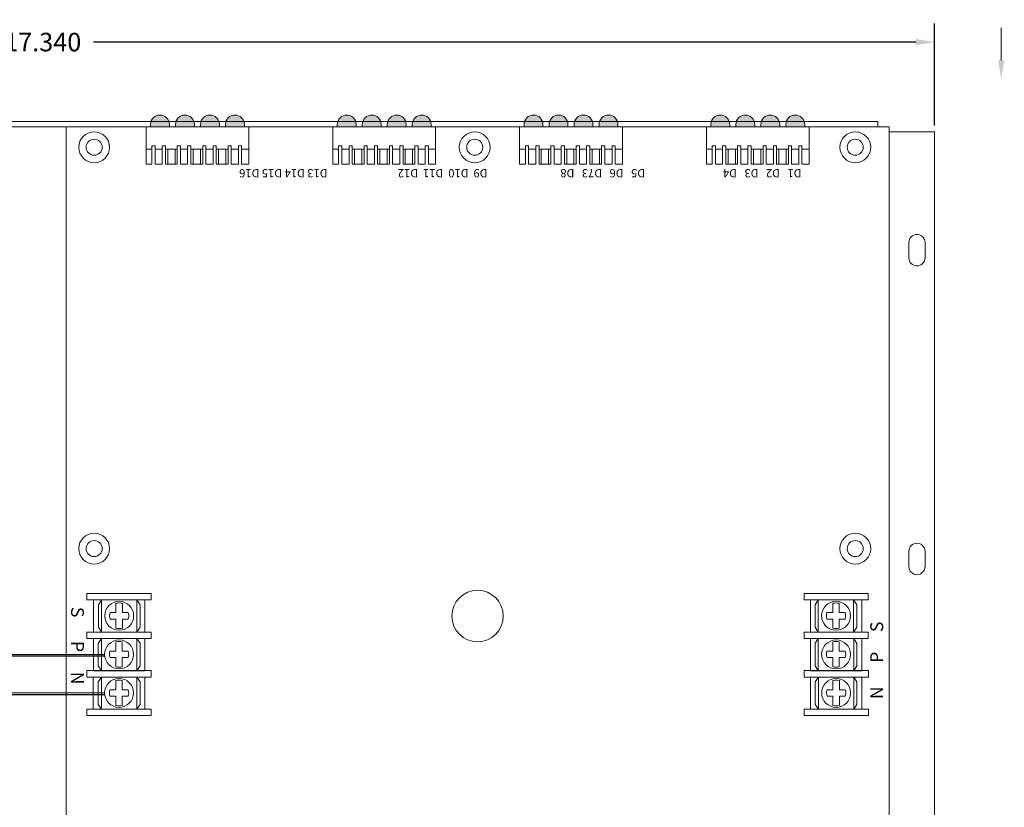
# Model space of a CAD drawing. Units: inches. Extents: x -15.9 to 25.6, y -6.5 to 26.3.
# Drawn here: x 5.2 to 14.8, y 2.6 to 10.3 of the extents above; entities that cross this region are included whole.
import ezdxf

# ---------------------------------------------------------------- set-up
doc = ezdxf.new("R2010")
doc.units = ezdxf.units.IN
doc.header["$MEASUREMENT"] = 0
for name, color, linetype in [('PD16R', 7, 'Continuous'), ('RACK', 7, 'Continuous'), ('Wires', 7, 'Continuous')]:
    doc.layers.add(name, color=color, linetype=linetype)
doc.dimstyles.get("Standard").update_dxf_attribs({"dimtxt": 0.18, "dimasz": 0.18, "dimexe": 0.18, "dimexo": 0.0625, "dimgap": 0.09, "dimtad": 0, "dimtih": 1, "dimtoh": 1, "dimdec": 4, "dimzin": 0, "dimdsep": 46, "dimtxsty": 'Standard', "dimcen": 0.09, "dimadec": 0, "dimazin": 0, "dimtfac": 1, "dimtdec": 4, "dimtofl": 0, "dimtmove": 0, "dimatfit": 3, "dimfxl": 0, "dimtolj": 1, "dimtzin": 0, "dimarcsym": 0})

# ---------------------------------------------------------------- blocks, each defined once
blk = doc.blocks.new('*D0')
at = {"layer": 'RACK', "color": 0, "lineweight": -2}
for p, q in [((-3.2217, 9.2421), (-3.2217, 10.2317)), ((14.1183, 9.2421), (14.1183, 10.2317)), ((-3.0417, 10.0517), (4.9533, 10.0517)), ((13.9383, 10.0517), (5.9433, 10.0517))]:
    blk.add_line(p, q, dxfattribs=at)
at = {"layer": 'RACK', "color": 0}
for points in [[(-3.0417, 10.0817), (-3.0417, 10.0217), (-3.2217, 10.0517)], [(13.9383, 10.0817), (13.9383, 10.0217), (14.1183, 10.0517)]]:
    blk.add_solid(points, dxfattribs=at)
at = {"layer": 'RACK', "color": 0, "lineweight": 5, "insert": (5.4483, 10.0517), "char_height": 0.18, "attachment_point": 5}
blk.add_mtext('\\A1;17.340', dxfattribs=at)

msp = doc.modelspace()

# ---------------------------------------------------------------- hatches: boundary and pattern name
at = {"layer": 'PD16R', "lineweight": 5}
h = msp.add_hatch(color=3, dxfattribs=at)
h.paths.add_polyline_path([(7.22533, 9.25108), (7.22533, 9.22658), (7.40833, 9.22658), (7.40833, 9.25108, 1)])
h.paths.add_polyline_path([(6.98233, 9.25108), (6.98233, 9.22658), (7.16533, 9.22658), (7.16533, 9.25108, 1)])
h.paths.add_polyline_path([(6.73933, 9.25108), (6.73933, 9.22658), (6.92233, 9.22658), (6.92233, 9.25108, 1)])
h.paths.add_polyline_path([(6.49633, 9.25108), (6.49633, 9.22658), (6.67933, 9.22658), (6.67933, 9.25108, 1)])
h = msp.add_hatch(color=3, dxfattribs=at)
h.paths.add_polyline_path([(9.04133, 9.25108), (9.04133, 9.22658), (9.22433, 9.22658), (9.22433, 9.25108, 1)])
h.paths.add_polyline_path([(8.79833, 9.25108), (8.79833, 9.22658), (8.98133, 9.22658), (8.98133, 9.25108, 1)])
h.paths.add_polyline_path([(8.55533, 9.25108), (8.55533, 9.22658), (8.73833, 9.22658), (8.73833, 9.25108, 1)])
h.paths.add_polyline_path([(8.31233, 9.25108), (8.31233, 9.22658), (8.49533, 9.22658), (8.49533, 9.25108, 1)])
h = msp.add_hatch(color=3, dxfattribs=at)
h.paths.add_polyline_path([(10.85733, 9.25108), (10.85733, 9.22658), (11.04033, 9.22658), (11.04033, 9.25108, 1)])
h.paths.add_polyline_path([(10.61433, 9.25108), (10.61433, 9.22658), (10.79733, 9.22658), (10.79733, 9.25108, 1)])
h.paths.add_polyline_path([(10.37133, 9.25108), (10.37133, 9.22658), (10.55433, 9.22658), (10.55433, 9.25108, 1)])
h.paths.add_polyline_path([(10.12833, 9.25108), (10.12833, 9.22658), (10.31133, 9.22658), (10.31133, 9.25108, 1)])
h = msp.add_hatch(color=3, dxfattribs=at)
h.paths.add_polyline_path([(12.67333, 9.25108), (12.67333, 9.22658), (12.85633, 9.22658), (12.85633, 9.25108, 1)])
h.paths.add_polyline_path([(12.43033, 9.25108), (12.43033, 9.22658), (12.61333, 9.22658), (12.61333, 9.25108, 1)])
h.paths.add_polyline_path([(12.18733, 9.25108), (12.18733, 9.22658), (12.37033, 9.22658), (12.37033, 9.25108, 1)])
h.paths.add_polyline_path([(11.94433, 9.25108), (11.94433, 9.22658), (12.12733, 9.22658), (12.12733, 9.25108, 1)])

# ---------------------------------------------------------------- linework, layer by layer
for p, q in [((7.40833, 9.22658), (6.49633, 9.22658)), ((9.22433, 9.22658), (8.31233, 9.22658)), ((11.04033, 9.22658), (10.12833, 9.22658)), ((12.85633, 9.22658), (11.94433, 9.22658)), ((6.88833, 9.04258), (6.85733, 9.04258)), ((6.85733, 9.04258), (6.85733, 9.01158)), ((6.88833, 9.01158), (6.88833, 9.04258)), ((8.67333, 9.04258), (8.67333, 9.01158)), ((8.70433, 9.04258), (8.67333, 9.04258)), ((8.70433, 9.01158), (8.70433, 9.04258)), ((10.52033, 9.04258), (10.48933, 9.04258)), ((10.48933, 9.04258), (10.48933, 9.01158)), ((10.52033, 9.01158), (10.52033, 9.04258)), ((12.30533, 9.04258), (12.30533, 9.01158)), ((12.33633, 9.04258), (12.30533, 9.04258)), ((12.33633, 9.01158), (12.33633, 9.04258)), ((6.16029, 4.59811), (6.16029, 4.50753)), ((6.22279, 4.50753), (6.22279, 4.59811)), ((13.12988, 4.50753), (13.12988, 4.59811)), ((13.19238, 4.59811), (13.19238, 4.50753)), ((6.16029, 4.44503), (6.16029, 4.35605)), ((6.22279, 4.35605), (6.22279, 4.44503)), ((13.12988, 4.35605), (13.12988, 4.44503)), ((13.19238, 4.44503), (13.19238, 4.35605)), ((6.15962, 4.22329), (6.15962, 4.13271)), ((6.22212, 4.13271), (6.22212, 4.22329)), ((13.13055, 4.13271), (13.13055, 4.22329)), ((13.19305, 4.22329), (13.19305, 4.13271)), ((6.15962, 4.07021), (6.15962, 3.98123)), ((6.22212, 3.98123), (6.22212, 4.07021)), ((13.13055, 3.98123), (13.13055, 4.07021)), ((13.19305, 4.07021), (13.19305, 3.98123)), ((6.15895, 3.84847), (6.15895, 3.75789)), ((6.22145, 3.75789), (6.22145, 3.84847)), ((13.13122, 3.75789), (13.13122, 3.84847)), ((13.19372, 3.84847), (13.19372, 3.75789)), ((6.15895, 3.69539), (6.15895, 3.60641)), ((6.22145, 3.60641), (6.22145, 3.69539)), ((13.13122, 3.60641), (13.13122, 3.69539)), ((13.19372, 3.69539), (13.19372, 3.60641))]:
    msp.add_line(p, q, dxfattribs=at)
at = {"layer": 'PD16R', "color": 3, "lineweight": 5}
for points in [[(6.67933, 9.25108, 1), (6.49633, 9.25108), (6.49633, 9.22658), (6.67933, 9.22658), (6.67933, 9.25108)], [(6.92233, 9.25108, 1), (6.73933, 9.25108), (6.73933, 9.22658), (6.92233, 9.22658), (6.92233, 9.25108)], [(7.16533, 9.25108, 1), (6.98233, 9.25108), (6.98233, 9.22658), (7.16533, 9.22658), (7.16533, 9.25108)], [(7.40833, 9.25108, 1), (7.22533, 9.25108), (7.22533, 9.22658), (7.40833, 9.22658), (7.40833, 9.25108)], [(8.49533, 9.25108, 1), (8.31233, 9.25108), (8.31233, 9.22658), (8.49533, 9.22658), (8.49533, 9.25108)], [(8.73833, 9.25108, 1), (8.55533, 9.25108), (8.55533, 9.22658), (8.73833, 9.22658), (8.73833, 9.25108)], [(8.98133, 9.25108, 1), (8.79833, 9.25108), (8.79833, 9.22658), (8.98133, 9.22658), (8.98133, 9.25108)], [(9.22433, 9.25108, 1), (9.04133, 9.25108), (9.04133, 9.22658), (9.22433, 9.22658), (9.22433, 9.25108)], [(10.31133, 9.25108, 1), (10.12833, 9.25108), (10.12833, 9.22658), (10.31133, 9.22658), (10.31133, 9.25108)], [(10.55433, 9.25108, 1), (10.37133, 9.25108), (10.37133, 9.22658), (10.55433, 9.22658), (10.55433, 9.25108)], [(10.79733, 9.25108, 1), (10.61433, 9.25108), (10.61433, 9.22658), (10.79733, 9.22658), (10.79733, 9.25108)], [(11.04033, 9.25108, 1), (10.85733, 9.25108), (10.85733, 9.22658), (11.04033, 9.22658), (11.04033, 9.25108)], [(12.12733, 9.25108, 1), (11.94433, 9.25108), (11.94433, 9.22658), (12.12733, 9.22658), (12.12733, 9.25108)], [(12.37033, 9.25108, 1), (12.18733, 9.25108), (12.18733, 9.22658), (12.37033, 9.22658), (12.37033, 9.25108)], [(12.61333, 9.25108, 1), (12.43033, 9.25108), (12.43033, 9.22658), (12.61333, 9.22658), (12.61333, 9.25108)], [(12.85633, 9.25108, 1), (12.67333, 9.25108), (12.67333, 9.22658), (12.85633, 9.22658), (12.85633, 9.25108)]]:
    msp.add_lwpolyline(points, format="xyb", close=True, dxfattribs=at)
at = {"layer": 'PD16R', "lineweight": 5}
for points in [[(13.67633, 1.33958), (13.67633, 9.22658), (5.67633, 9.22658), (5.67633, 1.33958)], [(7.38233, 9.01158), (7.45233, 9.01158), (7.45233, 9.22658), (6.45233, 9.22658), (6.45233, 9.01158), (6.50933, 9.01158)], [(9.19833, 9.01158), (9.26833, 9.01158), (9.26833, 9.22658), (8.26833, 9.22658), (8.26833, 9.01158), (8.32533, 9.01158)], [(11.01433, 9.01158), (11.08433, 9.01158), (11.08433, 9.22658), (10.08433, 9.22658), (10.08433, 9.01158), (10.14133, 9.01158)], [(12.83033, 9.01158), (12.90033, 9.01158), (12.90033, 9.22658), (11.90033, 9.22658), (11.90033, 9.01158), (11.95733, 9.01158)], [(6.54033, 9.01158), (6.54033, 9.04258), (6.50933, 9.04258), (6.50933, 9.01158)], [(6.54033, 9.01158), (6.61033, 9.01158)], [(6.64133, 9.01158), (6.64133, 9.04258), (6.61033, 9.04258), (6.61033, 9.01158)], [(6.64133, 9.01158), (6.75633, 9.01158)], [(6.78733, 9.01158), (6.78733, 9.04258), (6.75633, 9.04258), (6.75633, 9.01158)], [(6.78733, 9.01158), (6.85733, 9.01158)], [(6.88833, 9.01158), (7.00333, 9.01158)], [(7.03433, 9.01158), (7.03433, 9.04258), (7.00333, 9.04258), (7.00333, 9.01158)], [(7.03433, 9.01158), (7.10433, 9.01158)], [(7.13533, 9.01158), (7.13533, 9.04258), (7.10433, 9.04258), (7.10433, 9.01158)], [(7.13533, 9.01158), (7.25033, 9.01158)], [(7.28133, 9.01158), (7.28133, 9.04258), (7.25033, 9.04258), (7.25033, 9.01158)], [(7.28133, 9.01158), (7.35133, 9.01158)], [(7.38233, 9.01158), (7.38233, 9.04258), (7.35133, 9.04258), (7.35133, 9.01158)], [(8.35633, 9.01158), (8.35633, 9.04258), (8.32533, 9.04258), (8.32533, 9.01158)], [(8.35633, 9.01158), (8.42633, 9.01158)], [(8.45733, 9.01158), (8.45733, 9.04258), (8.42633, 9.04258), (8.42633, 9.01158)], [(8.45733, 9.01158), (8.57233, 9.01158)], [(8.60333, 9.01158), (8.60333, 9.04258), (8.57233, 9.04258), (8.57233, 9.01158)], [(8.60333, 9.01158), (8.67333, 9.01158)], [(8.70433, 9.01158), (8.81933, 9.01158)], [(8.85033, 9.01158), (8.85033, 9.04258), (8.81933, 9.04258), (8.81933, 9.01158)], [(8.85033, 9.01158), (8.92033, 9.01158)], [(8.95133, 9.01158), (8.95133, 9.04258), (8.92033, 9.04258), (8.92033, 9.01158)], [(8.95133, 9.01158), (9.06633, 9.01158)], [(9.09733, 9.01158), (9.09733, 9.04258), (9.06633, 9.04258), (9.06633, 9.01158)], [(9.09733, 9.01158), (9.16733, 9.01158)], [(9.19833, 9.01158), (9.19833, 9.04258), (9.16733, 9.04258), (9.16733, 9.01158)], [(10.17233, 9.01158), (10.17233, 9.04258), (10.14133, 9.04258), (10.14133, 9.01158)], [(10.17233, 9.01158), (10.24233, 9.01158)], [(10.27333, 9.01158), (10.27333, 9.04258), (10.24233, 9.04258), (10.24233, 9.01158)], [(10.27333, 9.01158), (10.38833, 9.01158)], [(10.41933, 9.01158), (10.41933, 9.04258), (10.38833, 9.04258), (10.38833, 9.01158)], [(10.41933, 9.01158), (10.48933, 9.01158)], [(10.52033, 9.01158), (10.63533, 9.01158)], [(10.66633, 9.01158), (10.66633, 9.04258), (10.63533, 9.04258), (10.63533, 9.01158)], [(10.66633, 9.01158), (10.73633, 9.01158)], [(10.76733, 9.01158), (10.76733, 9.04258), (10.73633, 9.04258), (10.73633, 9.01158)], [(10.76733, 9.01158), (10.88233, 9.01158)], [(10.91333, 9.01158), (10.91333, 9.04258), (10.88233, 9.04258), (10.88233, 9.01158)], [(10.91333, 9.01158), (10.98333, 9.01158)], [(11.01433, 9.01158), (11.01433, 9.04258), (10.98333, 9.04258), (10.98333, 9.01158)], [(11.98833, 9.01158), (11.98833, 9.04258), (11.95733, 9.04258), (11.95733, 9.01158)], [(11.98833, 9.01158), (12.05833, 9.01158)], [(12.08933, 9.01158), (12.08933, 9.04258), (12.05833, 9.04258), (12.05833, 9.01158)], [(12.08933, 9.01158), (12.20433, 9.01158)], [(12.23533, 9.01158), (12.23533, 9.04258), (12.20433, 9.04258), (12.20433, 9.01158)], [(12.23533, 9.01158), (12.30533, 9.01158)], [(12.33633, 9.01158), (12.45133, 9.01158)], [(12.48233, 9.01158), (12.48233, 9.04258), (12.45133, 9.04258), (12.45133, 9.01158)], [(12.48233, 9.01158), (12.55233, 9.01158)], [(12.58333, 9.01158), (12.58333, 9.04258), (12.55233, 9.04258), (12.55233, 9.01158)], [(12.58333, 9.01158), (12.69833, 9.01158)], [(12.72933, 9.01158), (12.72933, 9.04258), (12.69833, 9.04258), (12.69833, 9.01158)], [(12.72933, 9.01158), (12.79933, 9.01158)], [(12.83033, 9.01158), (12.83033, 9.04258), (12.79933, 9.04258), (12.79933, 9.01158)], [(6.16029, 4.50753), (6.10287, 4.50753)], [(6.2802, 4.50753), (6.22279, 4.50753)], [(13.07246, 4.50753), (13.12988, 4.50753)], [(13.19238, 4.50753), (13.2498, 4.50753)], [(6.10343, 4.44503), (6.16029, 4.44503)], [(6.22279, 4.44503), (6.27964, 4.44503)], [(13.12988, 4.44503), (13.07303, 4.44503)], [(13.24923, 4.44503), (13.19238, 4.44503)], [(6.15962, 4.13271), (6.1022, 4.13271)], [(6.27953, 4.13271), (6.22212, 4.13271)], [(13.07313, 4.13271), (13.13055, 4.13271)], [(13.19305, 4.13271), (13.25046, 4.13271)], [(6.10277, 4.07021), (6.15962, 4.07021)], [(6.22212, 4.07021), (6.27897, 4.07021)], [(13.13055, 4.07021), (13.0737, 4.07021)], [(13.2499, 4.07021), (13.19305, 4.07021)], [(6.15895, 3.75789), (6.10153, 3.75789)], [(6.27887, 3.75789), (6.22145, 3.75789)], [(13.0738, 3.75789), (13.13122, 3.75789)], [(13.19372, 3.75789), (13.25113, 3.75789)], [(6.1021, 3.69539), (6.15895, 3.69539)], [(6.22145, 3.69539), (6.2783, 3.69539)], [(13.13122, 3.69539), (13.07436, 3.69539)], [(13.25057, 3.69539), (13.19372, 3.69539)]]:
    msp.add_lwpolyline(points, dxfattribs=at)
for points in [[(6.50933, 9.01158), (6.45233, 9.01158), (6.45233, 8.86658), (6.50933, 8.86658)], [(6.61033, 9.01158), (6.54033, 9.01158), (6.54033, 8.86658), (6.61033, 8.86658)], [(6.66333, 9.01158), (6.64133, 9.01158), (6.64133, 8.86658), (6.66333, 8.86658)], [(6.75633, 9.01158), (6.64133, 9.01158), (6.64133, 8.86658), (6.75633, 8.86658)], [(6.75633, 9.01158), (6.73433, 9.01158), (6.73433, 8.86658), (6.75633, 8.86658)], [(6.85733, 9.01158), (6.78733, 9.01158), (6.78733, 8.86658), (6.85733, 8.86658)], [(6.91033, 9.01158), (6.88833, 9.01158), (6.88833, 8.86658), (6.91033, 8.86658)], [(7.00333, 9.01158), (6.88833, 9.01158), (6.88833, 8.86658), (7.00333, 8.86658)], [(7.00333, 9.01158), (6.98133, 9.01158), (6.98133, 8.86658), (7.00333, 8.86658)], [(7.10433, 9.01158), (7.03433, 9.01158), (7.03433, 8.86658), (7.10433, 8.86658)], [(7.15733, 9.01158), (7.13533, 9.01158), (7.13533, 8.86658), (7.15733, 8.86658)], [(7.25033, 9.01158), (7.13533, 9.01158), (7.13533, 8.86658), (7.25033, 8.86658)], [(7.25033, 9.01158), (7.22833, 9.01158), (7.22833, 8.86658), (7.25033, 8.86658)], [(7.35133, 9.01158), (7.28133, 9.01158), (7.28133, 8.86658), (7.35133, 8.86658)], [(7.45233, 9.01158), (7.38233, 9.01158), (7.38233, 8.86658), (7.45233, 8.86658)], [(8.32533, 9.01158), (8.26833, 9.01158), (8.26833, 8.86658), (8.32533, 8.86658)], [(8.42633, 9.01158), (8.35633, 9.01158), (8.35633, 8.86658), (8.42633, 8.86658)], [(8.57233, 9.01158), (8.45733, 9.01158), (8.45733, 8.86658), (8.57233, 8.86658)], [(8.47933, 9.01158), (8.45733, 9.01158), (8.45733, 8.86658), (8.47933, 8.86658)], [(8.57233, 9.01158), (8.55033, 9.01158), (8.55033, 8.86658), (8.57233, 8.86658)], [(8.67333, 9.01158), (8.60333, 9.01158), (8.60333, 8.86658), (8.67333, 8.86658)], [(8.72633, 9.01158), (8.70433, 9.01158), (8.70433, 8.86658), (8.72633, 8.86658)], [(8.81933, 9.01158), (8.70433, 9.01158), (8.70433, 8.86658), (8.81933, 8.86658)], [(8.81933, 9.01158), (8.79733, 9.01158), (8.79733, 8.86658), (8.81933, 8.86658)], [(8.92033, 9.01158), (8.85033, 9.01158), (8.85033, 8.86658), (8.92033, 8.86658)], [(8.97333, 9.01158), (8.95133, 9.01158), (8.95133, 8.86658), (8.97333, 8.86658)], [(9.06633, 9.01158), (8.95133, 9.01158), (8.95133, 8.86658), (9.06633, 8.86658)], [(9.06633, 9.01158), (9.04433, 9.01158), (9.04433, 8.86658), (9.06633, 8.86658)], [(9.16733, 9.01158), (9.09733, 9.01158), (9.09733, 8.86658), (9.16733, 8.86658)], [(9.26833, 9.01158), (9.19833, 9.01158), (9.19833, 8.86658), (9.26833, 8.86658)], [(10.14133, 9.01158), (10.08433, 9.01158), (10.08433, 8.86658), (10.14133, 8.86658)], [(10.24233, 9.01158), (10.17233, 9.01158), (10.17233, 8.86658), (10.24233, 8.86658)], [(10.29533, 9.01158), (10.27333, 9.01158), (10.27333, 8.86658), (10.29533, 8.86658)], [(10.38833, 9.01158), (10.27333, 9.01158), (10.27333, 8.86658), (10.38833, 8.86658)], [(10.38833, 9.01158), (10.36633, 9.01158), (10.36633, 8.86658), (10.38833, 8.86658)], [(10.48933, 9.01158), (10.41933, 9.01158), (10.41933, 8.86658), (10.48933, 8.86658)], [(10.63533, 9.01158), (10.52033, 9.01158), (10.52033, 8.86658), (10.63533, 8.86658)], [(10.54233, 9.01158), (10.52033, 9.01158), (10.52033, 8.86658), (10.54233, 8.86658)], [(10.63533, 9.01158), (10.61333, 9.01158), (10.61333, 8.86658), (10.63533, 8.86658)], [(10.73633, 9.01158), (10.66633, 9.01158), (10.66633, 8.86658), (10.73633, 8.86658)], [(10.78933, 9.01158), (10.76733, 9.01158), (10.76733, 8.86658), (10.78933, 8.86658)], [(10.88233, 9.01158), (10.76733, 9.01158), (10.76733, 8.86658), (10.88233, 8.86658)], [(10.88233, 9.01158), (10.86033, 9.01158), (10.86033, 8.86658), (10.88233, 8.86658)], [(10.98333, 9.01158), (10.91333, 9.01158), (10.91333, 8.86658), (10.98333, 8.86658)], [(11.08433, 9.01158), (11.01433, 9.01158), (11.01433, 8.86658), (11.08433, 8.86658)], [(11.95733, 9.01158), (11.90033, 9.01158), (11.90033, 8.86658), (11.95733, 8.86658)], [(12.05833, 9.01158), (11.98833, 9.01158), (11.98833, 8.86658), (12.05833, 8.86658)], [(12.20433, 9.01158), (12.08933, 9.01158), (12.08933, 8.86658), (12.20433, 8.86658)], [(12.11133, 9.01158), (12.08933, 9.01158), (12.08933, 8.86658), (12.11133, 8.86658)], [(12.20433, 9.01158), (12.18233, 9.01158), (12.18233, 8.86658), (12.20433, 8.86658)], [(12.30533, 9.01158), (12.23533, 9.01158), (12.23533, 8.86658), (12.30533, 8.86658)], [(12.35833, 9.01158), (12.33633, 9.01158), (12.33633, 8.86658), (12.35833, 8.86658)], [(12.45133, 9.01158), (12.33633, 9.01158), (12.33633, 8.86658), (12.45133, 8.86658)], [(12.45133, 9.01158), (12.42933, 9.01158), (12.42933, 8.86658), (12.45133, 8.86658)], [(12.55233, 9.01158), (12.48233, 9.01158), (12.48233, 8.86658), (12.55233, 8.86658)], [(12.60533, 9.01158), (12.58333, 9.01158), (12.58333, 8.86658), (12.60533, 8.86658)], [(12.69833, 9.01158), (12.58333, 9.01158), (12.58333, 8.86658), (12.69833, 8.86658)], [(12.69833, 9.01158), (12.67633, 9.01158), (12.67633, 8.86658), (12.69833, 8.86658)], [(12.79933, 9.01158), (12.72933, 9.01158), (12.72933, 8.86658), (12.79933, 8.86658)], [(12.90033, 9.01158), (12.83033, 9.01158), (12.83033, 8.86658), (12.90033, 8.86658)], [(5.87767, 4.69371), (5.87767, 4.63121), (6.50267, 4.63121), (6.50267, 4.69371)], [(13.47499, 4.69371), (13.47499, 4.63121), (12.84999, 4.63121), (12.84999, 4.69371)], [(5.94084, 4.63103), (5.94084, 4.31853), (6.44084, 4.31853), (6.44084, 4.63103)], [(6.02056, 4.31853), (6.02056, 4.63103), (5.9891, 4.58374), (5.9891, 4.36499)], [(6.02056, 4.63103), (6.02056, 4.31853), (6.36431, 4.31853), (6.36431, 4.63103)], [(6.36431, 4.63103), (6.36431, 4.31853), (6.39577, 4.36583), (6.39577, 4.58458)], [(13.41183, 4.63103), (13.41183, 4.31853), (12.91183, 4.31853), (12.91183, 4.63103)], [(12.98836, 4.63103), (12.98836, 4.31853), (12.95689, 4.36583), (12.95689, 4.58458)], [(13.33211, 4.63103), (13.33211, 4.31853), (12.98836, 4.31853), (12.98836, 4.63103)], [(13.33211, 4.31853), (13.33211, 4.63103), (13.36357, 4.58374), (13.36357, 4.36499)], [(5.87767, 4.31871), (5.87767, 4.25621), (6.50267, 4.25621), (6.50267, 4.31871)], [(13.47499, 4.31871), (13.47499, 4.25621), (12.84999, 4.25621), (12.84999, 4.31871)], [(5.94017, 4.25621), (5.94017, 3.94371), (6.44017, 3.94371), (6.44017, 4.25621)], [(6.01989, 3.94371), (6.01989, 4.25621), (5.98843, 4.20892), (5.98843, 3.99017)], [(6.01989, 4.25621), (6.01989, 3.94371), (6.36364, 3.94371), (6.36364, 4.25621)], [(6.36364, 4.25621), (6.36364, 3.94371), (6.3951, 3.99101), (6.3951, 4.20976)], [(13.41249, 4.25621), (13.41249, 3.94371), (12.91249, 3.94371), (12.91249, 4.25621)], [(12.98903, 4.25621), (12.98903, 3.94371), (12.95756, 3.99101), (12.95756, 4.20976)], [(13.33278, 4.25621), (13.33278, 3.94371), (12.98903, 3.94371), (12.98903, 4.25621)], [(13.33278, 3.94371), (13.33278, 4.25621), (13.36424, 4.20892), (13.36424, 3.99017)], [(5.877, 3.9439), (5.877, 3.8814), (6.502, 3.8814), (6.502, 3.9439)], [(13.47566, 3.9439), (13.47566, 3.8814), (12.85066, 3.8814), (12.85066, 3.9439)], [(5.9395, 3.8814), (5.9395, 3.5689), (6.4395, 3.5689), (6.4395, 3.8814)], [(6.01922, 3.5689), (6.01922, 3.8814), (5.98776, 3.8341), (5.98776, 3.61535)], [(6.01922, 3.8814), (6.01922, 3.5689), (6.36297, 3.5689), (6.36297, 3.8814)], [(6.36297, 3.8814), (6.36297, 3.5689), (6.39443, 3.61619), (6.39443, 3.83494)], [(13.41316, 3.8814), (13.41316, 3.5689), (12.91316, 3.5689), (12.91316, 3.8814)], [(12.98969, 3.8814), (12.98969, 3.5689), (12.95823, 3.61619), (12.95823, 3.83494)], [(13.33344, 3.8814), (13.33344, 3.5689), (12.98969, 3.5689), (12.98969, 3.8814)], [(13.33344, 3.5689), (13.33344, 3.8814), (13.36491, 3.8341), (13.36491, 3.61535)], [(5.87633, 3.56908), (5.87633, 3.50658), (6.50133, 3.50658), (6.50133, 3.56908)], [(13.47633, 3.56908), (13.47633, 3.50658), (12.85133, 3.50658), (12.85133, 3.56908)]]:
    msp.add_lwpolyline(points, close=True, dxfattribs=at)
for points in [[(6.22279, 4.59811, 0.1270167), (6.16029, 4.59811)], [(13.12988, 4.59811, -0.1270167), (13.19238, 4.59811)], [(6.22212, 4.22329, 0.1270167), (6.15962, 4.22329)], [(13.13055, 4.22329, -0.1270167), (13.19305, 4.22329)], [(6.22145, 3.84847, 0.1270167), (6.15895, 3.84847)], [(13.13122, 3.84847, -0.1270167), (13.19372, 3.84847)]]:
    msp.add_lwpolyline(points, format="xyb", dxfattribs=at)
for centre, radius in [((5.94833, 9.02958), 0.15), ((9.64833, 9.02958), 0.15), ((13.34833, 9.02958), 0.15), ((5.94833, 5.12958), 0.15), ((13.34833, 5.12958), 0.15), ((9.67633, 4.47478), 0.25), ((6.19154, 4.47708), 0.14062), ((13.16113, 4.47708), 0.14062), ((6.19087, 4.10226), 0.14062), ((13.1618, 4.10226), 0.14062), ((6.1902, 3.72744), 0.14062), ((13.16247, 3.72744), 0.14062)]:
    msp.add_circle(centre, radius, dxfattribs=at)
at = {"layer": 'PD16R', "color": 7, "lineweight": 5}
for centre in [(5.94833, 9.02958), (9.64833, 9.02958), (13.34833, 9.02958), (5.94833, 5.12958), (13.34833, 5.12958)]:
    msp.add_circle(centre, 0.078, dxfattribs=at)
at = {"layer": 'PD16R', "lineweight": 5}
for centre, radius, start, end in [((6.19154, 4.47708), 0.09375, 161.046259, 199.990358), ((6.19154, 4.47708), 0.09375, 340.009642, 18.953741), ((13.16113, 4.47708), 0.09375, 161.046259, 199.990358), ((13.16113, 4.47708), 0.09375, 340.009642, 18.953741), ((6.19154, 4.47708), 0.125, 255.522488, 284.477512), ((13.16113, 4.47708), 0.125, 255.522488, 284.477512), ((6.19087, 4.10226), 0.09375, 161.046259, 199.990358), ((6.19087, 4.10226), 0.09375, 340.009642, 18.953741), ((13.1618, 4.10226), 0.09375, 161.046259, 199.990358), ((13.1618, 4.10226), 0.09375, 340.009642, 18.953741), ((6.19087, 4.10226), 0.125, 255.522488, 284.477512), ((13.1618, 4.10226), 0.125, 255.522488, 284.477512), ((6.1902, 3.72744), 0.09375, 161.046259, 199.990358), ((6.1902, 3.72744), 0.09375, 340.009642, 18.953741), ((13.16247, 3.72744), 0.09375, 161.046259, 199.990358), ((13.16247, 3.72744), 0.09375, 340.009642, 18.953741), ((6.1902, 3.72744), 0.125, 255.522488, 284.477512), ((13.16247, 3.72744), 0.125, 255.522488, 284.477512)]:
    msp.add_arc(centre, radius, start, end, dxfattribs=at)
at = {"layer": 'RACK', "lineweight": 5}
msp.add_line((14.76737, 9.87294), (14.76737, 10.18919), dxfattribs=at)
at = {"layer": 'RACK', "color": 7, "lineweight": 5}
for p, q in [((-2.67167, 9.27958), (13.56833, 9.27958)), ((-2.67167, 9.22958), (5.67633, 9.22658)), ((13.56833, 9.22658), (13.56833, 9.27958)), ((13.67633, 9.17958), (14.11833, 9.17958)), ((14.11833, 0.92958), (14.11833, 9.17958)), ((13.87033, 7.95458), (13.87033, 8.10458)), ((14.02633, 7.95458), (14.02633, 8.10458)), ((13.87033, 4.95458), (13.87033, 5.10458)), ((14.02633, 4.95458), (14.02633, 5.10458))]:
    msp.add_line(p, q, dxfattribs=at)
at = {"layer": 'RACK'}
msp.add_lwpolyline([(9.96044, 14.05252), (9.96044, 10.36127), (4.707, 10.36127, 0.7975664), (4.58307, 10.36127), (4.21254, 10.36127), (4.21254, 3.71094), (6.05055, 3.71094)], format="xyb", dxfattribs=at)
msp.add_lwpolyline([(9.58314, 14.05342), (9.58314, 10.6599), (4.63309, 10.6599), (4.63309, 4.08918), (6.05085, 4.08918)], dxfattribs=at)
at = {"layer": 'RACK', "color": 7, "lineweight": 5}
for centre, start, end in [((13.94833, 8.10458), 0, 180), ((13.94833, 7.95458), 180, 0), ((13.94833, 5.10458), 0, 180), ((13.94833, 4.95458), 180, 0)]:
    msp.add_arc(centre, 0.078, start, end, dxfattribs=at)
at = {"layer": 'RACK', "lineweight": 5}
msp.add_solid([(14.79737, 9.87294), (14.73737, 9.87294), (14.76737, 9.69294)], dxfattribs=at)
at = {"layer": 'Wires', "lineweight": 5}
msp.add_lwpolyline([(9.97247, 14.052), (9.97247, 10.35068), (4.69503, 10.35068, 1), (4.59503, 10.35068), (4.22899, 10.35068), (4.22899, 3.72744), (6.04957, 3.72744)], format="xyb", dxfattribs=at)
msp.add_lwpolyline([(9.59765, 14.05267), (9.59765, 10.64776), (4.64503, 10.64776), (4.64503, 4.10226), (6.05024, 4.10226)], dxfattribs=at)

# ---------------------------------------------------------------- texts
at = {"layer": 'PD16R', "lineweight": 5, "attachment_point": 1}
for s, insert, char_height, width, rotation in [('{\\fArial|b0|i0|c0|p34;D1   D2   D3   D4                               D5   D6   D73   D8                             D9  D10  D11  D12                            D13 D14 D15 D16}', (12.82466, 8.73704), 0.08, 6.5284, 180), ('{\\fArial|b0|i0|c0|p34;S      P     N}', (5.84874, 4.56309), 0.125, 1.0262, 270), ('{\\fArial|b0|i0|c0|p34;N      P     S}', (13.4942, 3.66752), 0.125, 1.0262, 90)]:
    msp.add_mtext(s, dxfattribs=dict(at, insert=insert, char_height=char_height, width=width, rotation=rotation))

# ---------------------------------------------------------------- dimensions: what is measured, and where the dimension line sits
at = {"layer": 'RACK', "color": 7, "lineweight": 5}
dim = msp.add_linear_dim(base=(14.11833, 10.05174), p1=(-3.22167, 9.17958), p2=(14.11833, 9.17958), dimstyle='Standard', override={"dimdec": 3}, dxfattribs=at)
dim.commit()
dim.dimension.update_dxf_attribs({"geometry": '*D0', "text_midpoint": (5.44833, 10.05174)})

doc.saveas('drawing.dxf')
